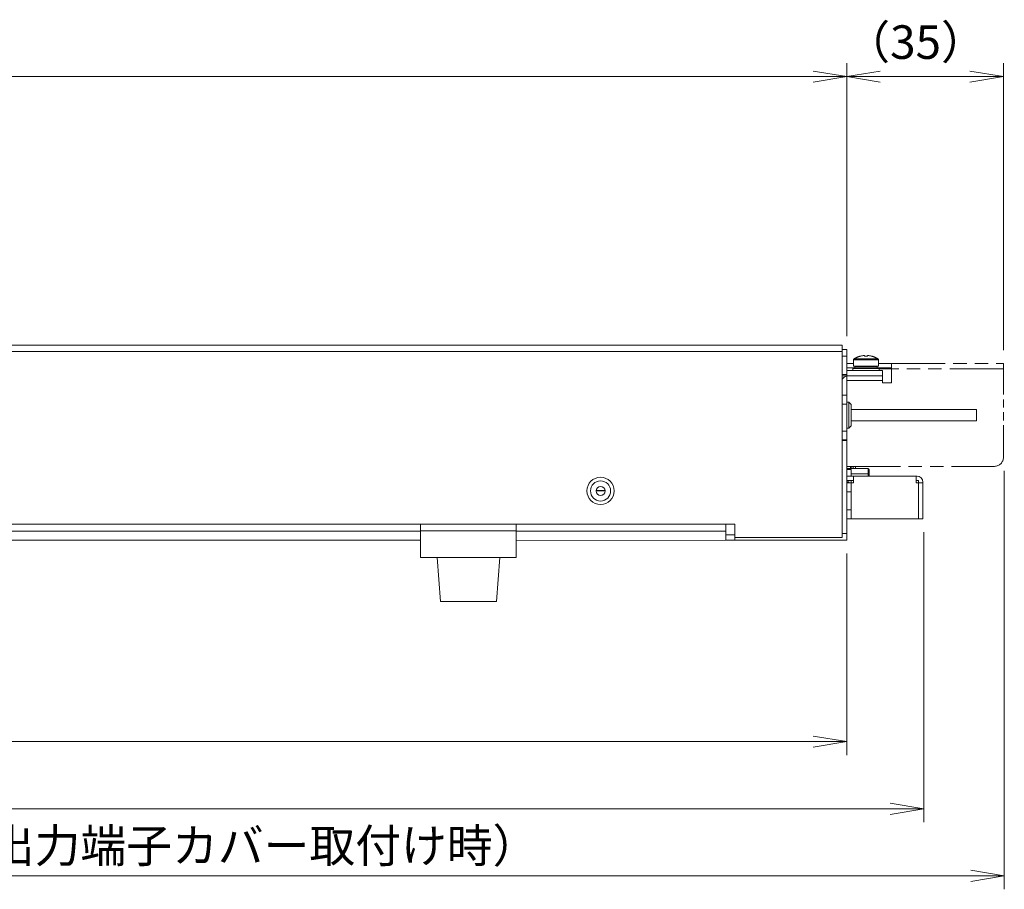
# Model space of a CAD drawing. Units: millimetres. Extents: x 0 to 589, y 4 to 406.
# Drawn here: x 196 to 269, y 159 to 224 of the extents above; entities that cross this region are included whole.
import ezdxf

# ---------------------------------------------------------------- set-up
doc = ezdxf.new("R2010")
doc.units = ezdxf.units.MM
doc.linetypes.add('4仮想線_短', pattern=[15.6, 8, -1.2, 2, -1.2, 2, -1.2])
doc.layers.add('1寸法線', color=140, linetype='Continuous', lineweight=15)
doc.layers.add('Z80-PU750W-02-00', color=7, linetype='Continuous', lineweight=20)
doc.styles.get("Standard").update_dxf_attribs({"font": 'romans.shx', "bigfont": 'bigfont.shx'})
doc.dimstyles.new('AM_JIS(１／３)', dxfattribs={"dimtxt": 2.5, "dimasz": 2.5, "dimexe": 1, "dimexo": 1, "dimgap": 1, "dimtad": 3, "dimlfac": 3, "dimdsep": 46, "dimtxsty": 'STANDARD', "dimblk": 'OPEN', "dimcen": 0, "dimclrd": 256, "dimclre": 256, "dimclrt": 256, "dimadec": 0, "dimazin": 0, "dimtp": 0.1, "dimtm": 0.1, "dimtfac": 0.71, "dimtmove": 0, "dimatfit": 3, "dimldrblk": 'OPEN', "dimfxl": 1, "dimlwd": -1, "dimlwe": -1, "dimarcsym": 0})

# ---------------------------------------------------------------- blocks, each defined once
blk = doc.blocks.new('_Open')
at = {"color": 0, "linetype": 'ByBlock', "lineweight": -2}
for p, q in [((-1, 0.167), (0, 0)), ((-1, -0.167), (0, 0)), ((0, 0), (-1, 0))]:
    blk.add_line(p, q, dxfattribs=at)
blk = doc.blocks.new('*D10')
at = {"layer": '1寸法線', "transparency": 16777216}
for p, q in [((269.441, 190.159), (269.441, 158.98)), ((108.774, 189.725), (108.774, 158.98)), ((111.274, 159.98), (266.941, 159.98))]:
    blk.add_line(p, q, dxfattribs=at)
at = {"layer": 'Defpoints', "color": 0, "transparency": 16777216}
for p in [(108.774, 190.725), (269.441, 191.159), (269.441, 159.98)]:
    blk.add_point(p, dxfattribs=at)
at = {"layer": '1寸法線', "transparency": 16777216, "xscale": 2.5, "yscale": 2.5, "zscale": 2.5, "rotation": 180}
blk.add_blockref('_Open', (108.774, 159.98), dxfattribs=at)
at = {"layer": '1寸法線', "transparency": 16777216, "xscale": 2.5, "yscale": 2.5, "zscale": 2.5}
blk.add_blockref('_Open', (269.441, 159.98), dxfattribs=at)
at = {"layer": '1寸法線', "transparency": 16777216, "insert": (207.852, 162.23), "char_height": 2.5, "attachment_point": 5}
blk.add_mtext('482{\\H1.775000;±1}（出力端子カバー取付け時）', dxfattribs=at)
blk = doc.blocks.new('*D11')
at = {"layer": '1寸法線', "transparency": 16777216}
for p, q in [((257.708, 200.192), (257.708, 220.525)), ((269.374, 199.159), (269.374, 220.525)), ((260.208, 219.525), (266.874, 219.525))]:
    blk.add_line(p, q, dxfattribs=at)
at = {"layer": 'Defpoints', "color": 0, "transparency": 16777216}
for p in [(269.374, 219.525), (257.708, 199.192), (269.374, 198.159)]:
    blk.add_point(p, dxfattribs=at)
at = {"layer": '1寸法線', "transparency": 16777216, "xscale": 2.5, "yscale": 2.5, "zscale": 2.5, "rotation": 180}
blk.add_blockref('_Open', (257.708, 219.525), dxfattribs=at)
at = {"layer": '1寸法線', "transparency": 16777216, "xscale": 2.5, "yscale": 2.5, "zscale": 2.5}
blk.add_blockref('_Open', (269.374, 219.525), dxfattribs=at)
at = {"layer": '1寸法線', "transparency": 16777216, "insert": (262.833, 221.775), "char_height": 2.5, "attachment_point": 5}
blk.add_mtext('（35）', dxfattribs=at)
blk = doc.blocks.new('*D12')
at = {"layer": '1寸法線', "transparency": 16777216}
for p, q in [((113.7077, 200.85854), (113.7077, 220.52521)), ((257.7077, 200.19188), (257.7077, 220.52521)), ((116.2077, 219.52521), (255.2077, 219.52521))]:
    blk.add_line(p, q, dxfattribs=at)
at = {"layer": 'Defpoints', "color": 0, "transparency": 16777216}
for p in [(257.7077, 219.52521), (113.7077, 199.85854), (257.7077, 199.19188)]:
    blk.add_point(p, dxfattribs=at)
at = {"layer": '1寸法線', "transparency": 16777216, "xscale": 2.5, "yscale": 2.5, "zscale": 2.5, "rotation": 180}
blk.add_blockref('_Open', (113.7077, 219.52521), dxfattribs=at)
at = {"layer": '1寸法線', "transparency": 16777216, "xscale": 2.5, "yscale": 2.5, "zscale": 2.5}
blk.add_blockref('_Open', (257.7077, 219.52521), dxfattribs=at)
at = {"layer": '1寸法線', "transparency": 16777216, "insert": (189.54021, 221.77521), "char_height": 2.5, "attachment_point": 5}
blk.add_mtext('432{\\H1.775000;±1}', dxfattribs=at)
blk = doc.blocks.new('*D14')
at = {"layer": '1寸法線', "transparency": 16777216}
for p, q in [((111.88412, 192.47761), (111.88412, 168.9802)), ((257.7077, 183.99188), (257.7077, 168.9802)), ((114.38412, 169.9802), (255.2077, 169.9802))]:
    blk.add_line(p, q, dxfattribs=at)
at = {"layer": 'Defpoints', "color": 0, "transparency": 16777216}
for p in [(111.88412, 193.47761), (257.7077, 184.99188), (257.7077, 169.9802)]:
    blk.add_point(p, dxfattribs=at)
at = {"layer": '1寸法線', "transparency": 16777216, "xscale": 2.5, "yscale": 2.5, "zscale": 2.5, "rotation": 180}
blk.add_blockref('_Open', (111.88412, 169.9802), dxfattribs=at)
at = {"layer": '1寸法線', "transparency": 16777216, "xscale": 2.5, "yscale": 2.5, "zscale": 2.5}
blk.add_blockref('_Open', (257.7077, 169.9802), dxfattribs=at)
at = {"layer": '1寸法線', "transparency": 16777216, "insert": (187.9748, 172.2302), "char_height": 2.5, "attachment_point": 5}
blk.add_mtext('437.5{\\H1.775000;±1}', dxfattribs=at)
blk = doc.blocks.new('*D15')
at = {"layer": '1寸法線', "transparency": 16777216}
for p, q in [((108.77436, 189.72521), (108.77436, 163.9802)), ((263.44103, 185.59188), (263.44103, 163.9802)), ((111.27436, 164.9802), (260.94103, 164.9802))]:
    blk.add_line(p, q, dxfattribs=at)
at = {"layer": 'Defpoints', "color": 0, "transparency": 16777216}
for p in [(108.77436, 190.72521), (263.44103, 186.59188), (263.44103, 164.9802)]:
    blk.add_point(p, dxfattribs=at)
at = {"layer": '1寸法線', "transparency": 16777216, "xscale": 2.5, "yscale": 2.5, "zscale": 2.5, "rotation": 180}
blk.add_blockref('_Open', (108.77436, 164.9802), dxfattribs=at)
at = {"layer": '1寸法線', "transparency": 16777216, "xscale": 2.5, "yscale": 2.5, "zscale": 2.5}
blk.add_blockref('_Open', (263.44103, 164.9802), dxfattribs=at)
at = {"layer": '1寸法線', "transparency": 16777216, "insert": (190.47692, 167.2302), "char_height": 2.5, "attachment_point": 5}
blk.add_mtext('464{\\H1.775000;±1}', dxfattribs=at)
blk = doc.blocks.new('J21-1')
for p, q in [((-7.5, 10.7), (0, 10.7)), ((-7.5, 10.7), (-7.5, -10.7)), ((-1.5, -10.7), (-1.5, 10.7)), ((0, -10.7), (0, 10.7)), ((-17.3, 6.25), (-7.5, 7)), ((-7.5, -7), (-7.5, 7)), ((-17.3, -6.25), (-17.3, 6.25)), ((-17.3, -6.25), (-7.5, -7)), ((-7.5, -10.7), (0, -10.7))]:
    blk.add_line(p, q)

msp = doc.modelspace()

# ---------------------------------------------------------------- linework, layer by layer
at = {"layer": 'Z80-PU750W-02-00'}
for p, q in [((113.7077, 199.52521), (257.37436, 199.52521)), ((257.37436, 199.52521), (257.37436, 199.05854)), ((257.37436, 199.05854), (113.7077, 199.05854)), ((257.37436, 199.19188), (257.7077, 199.19188)), ((257.37436, 199.05854), (257.37436, 185.19188)), ((257.7077, 199.19188), (257.7077, 198.69188)), ((257.37436, 198.69188), (257.7077, 198.69188)), ((257.7077, 197.32521), (257.7077, 198.69188)), ((257.37436, 197.32521), (257.7077, 197.32521)), ((257.7077, 197.22521), (257.7077, 197.32521)), ((257.7077, 197.22521), (257.37436, 197.22521)), ((257.7077, 190.49188), (257.7077, 197.22521)), ((260.37436, 197.22521), (257.7077, 197.22521)), ((260.37436, 196.89188), (257.7077, 196.89188)), ((260.37436, 197.22521), (260.37436, 196.72521)), ((257.7077, 195.79188), (257.37436, 195.79188)), ((257.37436, 195.12521), (257.7077, 195.12521)), ((257.7077, 195.27521), (257.87436, 195.27521)), ((257.87436, 195.27521), (257.87436, 193.34188)), ((257.87436, 195.27521), (258.04103, 195.10854)), ((258.04103, 193.50854), (258.04103, 195.10854)), ((258.04103, 194.72521), (267.37436, 194.72521)), ((267.37436, 193.89188), (267.37436, 194.72521)), ((258.04103, 193.89188), (267.37436, 193.89188)), ((257.7077, 193.12521), (257.37436, 193.12521)), ((257.7077, 193.34188), (257.87436, 193.34188)), ((258.04103, 193.50854), (257.87436, 193.34188)), ((257.37436, 192.45854), (257.7077, 192.45854)), ((257.37436, 192.42521), (257.7077, 192.42521)), ((257.7077, 185.49188), (257.7077, 192.42521)), ((259.2977, 190.33188), (257.7077, 190.33188)), ((257.7077, 190.25854), (258.04103, 190.25854)), ((257.97436, 190.33188), (257.97436, 190.49188)), ((258.04103, 190.49188), (258.04103, 190.33188)), ((258.04103, 190.25854), (258.04103, 189.75854)), ((259.2977, 189.94066), (258.04103, 189.94066)), ((258.19103, 190.33188), (258.19103, 190.49188)), ((258.3577, 190.49188), (258.3577, 190.33188)), ((259.2977, 189.94066), (259.2977, 190.33188)), ((259.2977, 189.94066), (259.3107, 189.94088)), ((259.2977, 189.75854), (259.2977, 189.94066)), ((259.3107, 189.94088), (259.32321, 189.94154)), ((259.32321, 189.94154), (259.33473, 189.94261)), ((259.33473, 189.94261), (259.34484, 189.94405)), ((259.34484, 189.94405), (259.35313, 189.94581)), ((259.35313, 189.94581), (259.35929, 189.94781)), ((259.35929, 189.94781), (259.36308, 189.94998)), ((259.36308, 189.94998), (259.36436, 189.95224)), ((259.36436, 190.26521), (259.36436, 189.95224)), ((259.36436, 189.95224), (259.36436, 189.75854)), ((258.2077, 189.75854), (257.7077, 189.75854)), ((257.7077, 189.42521), (258.2077, 189.42521)), ((257.7077, 189.34188), (257.8077, 189.34188)), ((257.7077, 189.25854), (258.04103, 189.25854)), ((257.8077, 189.25854), (257.8077, 189.34188)), ((257.8077, 189.34188), (257.8207, 189.3406)), ((257.8207, 189.3406), (257.83321, 189.3368)), ((257.83321, 189.3368), (257.84473, 189.33064)), ((257.84473, 189.33064), (257.85484, 189.32235)), ((257.85484, 189.32235), (257.86313, 189.31225)), ((257.86313, 189.31225), (257.86929, 189.30072)), ((257.86929, 189.30072), (257.87308, 189.28822)), ((257.87308, 189.28822), (257.87436, 189.27521)), ((257.87436, 189.27521), (257.87436, 189.25854)), ((258.04103, 189.42521), (258.04103, 189.25854)), ((258.04103, 189.25854), (258.2077, 189.25854)), ((258.04103, 189.25854), (258.04103, 188.59188)), ((258.2077, 189.75854), (262.87436, 189.75854)), ((258.2077, 189.75854), (258.2077, 189.25854)), ((262.94103, 189.75854), (262.87436, 189.75854)), ((262.87436, 189.25854), (262.87436, 189.75854)), ((262.87436, 189.42521), (263.04103, 189.42521)), ((262.87436, 189.25854), (263.04103, 189.25854)), ((263.04103, 189.42521), (263.04103, 189.25854)), ((263.04103, 189.25854), (263.37436, 189.25854)), ((263.04103, 186.59188), (263.04103, 189.25854)), ((263.37436, 189.25854), (263.37436, 189.32521)), ((263.37436, 189.25854), (263.37436, 186.59188)), ((239.7077, 188.65854), (239.04103, 188.65854)), ((239.0427, 188.69188), (239.70602, 188.69188)), ((258.04103, 188.59188), (257.7077, 188.59188)), ((258.04103, 188.59188), (258.04103, 187.25854)), ((257.7077, 187.25854), (258.04103, 187.25854)), ((258.04103, 187.25854), (258.04103, 186.59188)), ((258.04103, 186.59188), (257.7077, 186.59188)), ((258.04103, 186.59188), (263.04103, 186.59188)), ((263.37436, 186.59188), (263.04103, 186.59188)), ((229.30282, 186.19188), (149.76235, 186.19188)), ((225.96732, 185.65854), (149.76235, 185.65854)), ((249.37436, 186.19188), (233.09352, 186.19188)), ((248.7077, 185.65854), (233.09352, 185.65854)), ((248.7077, 185.65854), (248.7077, 186.19188)), ((248.7077, 185.65854), (248.7077, 184.99188)), ((249.37436, 185.19188), (249.37436, 186.19188)), ((225.96732, 184.99188), (149.76235, 184.99188)), ((248.7077, 184.99188), (233.09352, 184.94313)), ((249.37436, 185.39188), (248.7077, 185.39188)), ((248.7077, 184.99188), (249.37436, 184.99188)), ((257.37436, 185.19188), (249.37436, 185.19188)), ((249.37436, 184.99188), (249.37436, 185.19188)), ((257.7077, 184.99188), (249.37436, 184.99188)), ((257.7077, 185.49188), (257.37436, 185.49188)), ((257.7077, 185.49188), (257.7077, 184.99188))]:
    msp.add_line(p, q, dxfattribs=at)
at = {"layer": 'Z80-PU750W-02-00', "linetype": '4仮想線_短'}
for p, q in [((258.76732, 198.71196), (258.80884, 198.72088)), ((258.80884, 198.72088), (258.85057, 198.72875)), ((258.85057, 198.72875), (258.89249, 198.73556)), ((258.89249, 198.73556), (258.93457, 198.7413)), ((258.93457, 198.7413), (258.97679, 198.74599)), ((258.97679, 198.74599), (259.01911, 198.7496)), ((259.01911, 198.7496), (259.02839, 198.691)), ((259.25366, 198.691), (259.26295, 198.7496)), ((259.26295, 198.7496), (259.30527, 198.74599)), ((259.30527, 198.74599), (259.34749, 198.7413)), ((259.34749, 198.7413), (259.38957, 198.73556)), ((259.38957, 198.73556), (259.43149, 198.72875)), ((259.43149, 198.72875), (259.47322, 198.72088)), ((259.47322, 198.72088), (259.51473, 198.71196)), ((258.2077, 198.15854), (257.7077, 198.15854)), ((260.07436, 198.42404), (258.2077, 198.42404)), ((258.2077, 198.42404), (258.2077, 197.95854)), ((260.0325, 198.50009), (258.24956, 198.50009)), ((258.68446, 198.69479), (258.68506, 198.691)), ((258.68506, 198.691), (258.72606, 198.702)), ((258.72606, 198.702), (258.76732, 198.71196)), ((259.02839, 198.691), (259.05652, 198.69265)), ((259.05652, 198.69265), (259.08468, 198.69384)), ((259.08468, 198.69384), (259.11285, 198.69455)), ((259.11285, 198.69455), (259.14103, 198.69479)), ((259.14103, 198.69479), (259.16921, 198.69455)), ((259.16921, 198.69455), (259.19738, 198.69384)), ((259.19738, 198.69384), (259.22553, 198.69265)), ((259.22553, 198.69265), (259.25366, 198.691)), ((259.51473, 198.71196), (259.556, 198.702)), ((259.556, 198.702), (259.597, 198.691)), ((259.597, 198.691), (259.5976, 198.69479)), ((260.07436, 197.95854), (260.07436, 198.42404)), ((261.04103, 198.15854), (260.07436, 198.15854)), ((261.04103, 197.75854), (261.04103, 198.15854)), ((269.37436, 198.15854), (269.37436, 197.75854)), ((257.7077, 197.82521), (258.3077, 197.82521)), ((258.2077, 197.82421), (257.7077, 197.82421)), ((257.7077, 197.62521), (260.37436, 197.62521)), ((260.12436, 197.79188), (258.1577, 197.79188)), ((258.1577, 197.79188), (258.1577, 197.64188)), ((260.12436, 197.64188), (258.1577, 197.64188)), ((260.07436, 197.95854), (258.2077, 197.95854)), ((258.2077, 197.79188), (258.2077, 197.82521)), ((258.34103, 197.95854), (258.3077, 197.92521)), ((259.97436, 197.92521), (258.3077, 197.92521)), ((258.3077, 197.92521), (258.3077, 197.82521)), ((258.3077, 197.82521), (259.97436, 197.82521)), ((258.3077, 197.82521), (258.34103, 197.79188)), ((259.97436, 197.92521), (259.94103, 197.95854)), ((259.94103, 197.79188), (259.97436, 197.82521)), ((259.97436, 197.82521), (259.97436, 197.92521)), ((259.97436, 197.82521), (261.04103, 197.82521)), ((260.12436, 197.64188), (260.12436, 197.79188)), ((261.04103, 197.75854), (260.12436, 197.75854)), ((260.37436, 197.62521), (260.37436, 197.22521)), ((261.04103, 196.72521), (261.04103, 197.75854)), ((260.37436, 196.72521), (261.04103, 196.72521))]:
    msp.add_line(p, q, dxfattribs=at)
at = {"layer": 'Z80-PU750W-02-00', "linetype": '4仮想線_短', "ltscale": 0.5}
for p, q in [((261.04103, 198.15854), (269.37436, 198.15854)), ((269.37436, 197.75854), (261.04103, 197.75854)), ((257.7077, 190.49188), (268.7077, 190.49188))]:
    msp.add_line(p, q, dxfattribs=at)
at = {"layer": 'Z80-PU750W-02-00', "linetype": '4仮想線_短', "ltscale": 0.3}
msp.add_line((269.37436, 191.15854), (269.37436, 197.75854), dxfattribs=at)
at = {"layer": 'Z80-PU750W-02-00'}
for radius in [1.016667, 0.75, 0.333333]:
    msp.add_circle((239.37436, 188.65854), radius, dxfattribs=at)
at = {"layer": 'Z80-PU750W-02-00', "linetype": '4仮想線_短'}
for centre, radius, start, end in [((258.2977, 198.42404), 0.09, 122.33603, 180), ((259.14103, 197.09188), 1.666667, 105.89893, 122.33603), ((259.14103, 197.09188), 1.666667, 57.663974, 74.101072), ((259.98436, 198.42404), 0.09, 0, 57.663974)]:
    msp.add_arc(centre, radius, start, end, dxfattribs=at)
at = {"layer": 'Z80-PU750W-02-00'}
for centre, radius, start, end in [((257.8077, 196.72521), 0.5, 101.53696, 150.07357), ((259.2977, 190.26521), 0.066667, 0, 90), ((262.94103, 189.32521), 0.433333, 0, 90)]:
    msp.add_arc(centre, radius, start, end, dxfattribs=at)
at = {"layer": 'Z80-PU750W-02-00', "linetype": '4仮想線_短', "ltscale": 0.5}
msp.add_arc((268.7077, 191.15854), 0.666667, 270, 0, dxfattribs=at)

# ---------------------------------------------------------------- block references
at = {"layer": 'Z80-PU750W-02-00', "xscale": 0.3330000000000268, "yscale": 0.3330000000000268, "zscale": 0.3330000000000268, "rotation": 90}
msp.add_blockref('J21-1', (229.53042, 186.19188), dxfattribs=at)

# ---------------------------------------------------------------- dimensions: what is measured, and where the dimension line sits
at = {"layer": '1寸法線'}
dim = msp.add_linear_dim(base=(269.37436, 219.52521), p1=(257.7077, 199.19188), p2=(269.37436, 198.15854), text='（<>）', dimstyle='AM_JIS(１／３)', dxfattribs=at)
dim.commit()
dim.dimension.update_dxf_attribs({"geometry": '*D11', "text_midpoint": (262.833129, 219.52521), "dimtype": 160})
for base, p1, p2, override, picture, middle in [((257.7077, 219.52521), (113.7077, 199.85854), (257.7077, 199.19188), {"dimgap": 1, "dimblk1": 'Open', "dimblk2": 'Open', "dimsah": 1, "dimtol": 1, "dimlim": 0, "dimtp": 1, "dimtm": 1}, '*D12', (189.54021, 219.52521)), ((257.7077, 169.9802), (111.88412, 193.47761), (257.7077, 184.99188), {"dimgap": 1, "dimdec": 1, "dimtol": 1, "dimlim": 0, "dimtp": 1, "dimtm": 1}, '*D14', (187.9748, 169.9802)), ((263.44103, 164.9802), (108.77436, 190.72521), (263.44103, 186.59188), {"dimgap": 1, "dimtol": 1, "dimlim": 0, "dimtp": 1, "dimtm": 1}, '*D15', (190.47692, 164.9802))]:
    dim = msp.add_linear_dim(base=base, p1=p1, p2=p2, dimstyle='AM_JIS(１／３)', override=override, dxfattribs=at)
    dim.commit()
    dim.dimension.update_dxf_attribs({"geometry": picture, "text_midpoint": middle, "dimtype": 160})
dim = msp.add_linear_dim(base=(269.44103, 159.9802), p1=(108.77436, 190.72521), p2=(269.44103, 191.15854), text='<>（出力端子カバー取付け時）', dimstyle='AM_JIS(１／３)', override={"dimgap": 1, "dimtol": 1, "dimlim": 0, "dimtp": 1, "dimtm": 1}, dxfattribs=at)
dim.commit()
dim.dimension.update_dxf_attribs({"geometry": '*D10', "text_midpoint": (207.85202, 159.9802), "dimtype": 160})

doc.saveas('drawing.dxf')
